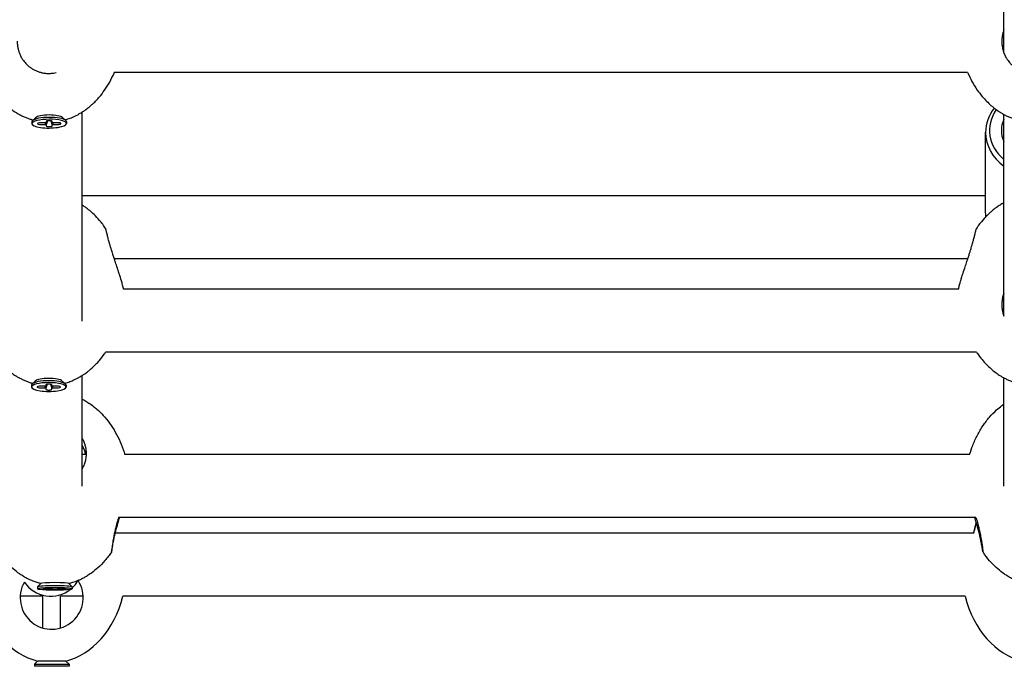
# Model space of a CAD drawing. Units: millimetres. Extents: x -4794 to 4886, y -3778 to 5256.
# Drawn here: x -837 to -587, y -1852 to -1688 of the extents above; entities that cross this region are included whole.
import ezdxf

# ---------------------------------------------------------------- set-up
doc = ezdxf.new("R2010")
doc.units = ezdxf.units.MM

msp = doc.modelspace()

# ---------------------------------------------------------------- linework, layer by layer
for p, q in [((-586.99, -1696.02), (-586.99, -1625.36)), ((-596.18, -1701.09), (-812.84, -1701.09)), ((-820.99, -1764.2), (-820.99, -1711.12)), ((-586.99, -1718.59), (-586.99, -1711.7)), ((-586.99, -1762.92), (-586.99, -1711.7)), ((-833.79, -1713.6), (-833.79, -1714.08)), ((-832.84, -1712.54), (-833.64, -1713.3)), ((-832.34, -1714), (-832.34, -1714.13)), ((-830.45, -1713.87), (-831.84, -1713.87)), ((-831.84, -1714.26), (-830.45, -1714.25)), ((-830.24, -1713.81), (-830.45, -1714.25)), ((-829.81, -1713.31), (-830.14, -1714.33)), ((-829.95, -1713.33), (-830.14, -1713.79)), ((-830.14, -1713.43), (-830.14, -1713.79)), ((-830.14, -1714.33), (-830.14, -1714.68)), ((-829.14, -1713.3), (-829.64, -1713.3)), ((-829.64, -1714.8), (-829.14, -1714.8)), ((-828.98, -1713.31), (-828.64, -1714.32)), ((-828.84, -1713.33), (-828.64, -1713.78)), ((-828.64, -1713.78), (-828.64, -1713.43)), ((-828.64, -1714.67), (-828.64, -1714.32)), ((-828.55, -1713.8), (-828.33, -1714.24)), ((-826.94, -1713.85), (-828.33, -1713.86)), ((-828.33, -1714.24), (-826.94, -1714.23)), ((-826.44, -1714.1), (-826.44, -1713.97)), ((-825.96, -1712.5), (-825.15, -1713.25)), ((-824.99, -1713.54), (-824.99, -1714.03)), ((-591.61, -1736.35), (-591.61, -1716.29)), ((-591.61, -1732.42), (-820.99, -1732.42)), ((-596.14, -1748.42), (-812.84, -1748.42)), ((-598.47, -1756.09), (-810.51, -1756.09)), ((-593.94, -1772.09), (-815.05, -1772.09)), ((-832.93, -1779.42), (-833.74, -1780.17)), ((-826.05, -1779.42), (-825.25, -1780.17)), ((-820.99, -1806.1), (-820.99, -1778.01)), ((-586.99, -1806.1), (-586.99, -1778.6)), ((-833.89, -1780.47), (-833.89, -1780.95)), ((-832.44, -1780.88), (-832.44, -1781.01)), ((-830.55, -1780.76), (-831.94, -1780.76)), ((-831.94, -1781.14), (-830.55, -1781.14)), ((-830.34, -1780.7), (-830.55, -1781.14)), ((-829.91, -1780.21), (-830.24, -1781.22)), ((-830.04, -1780.23), (-830.24, -1780.68)), ((-830.24, -1780.33), (-830.24, -1780.68)), ((-830.24, -1781.22), (-830.24, -1781.57)), ((-829.24, -1780.2), (-829.74, -1780.2)), ((-829.74, -1781.7), (-829.24, -1781.7)), ((-829.08, -1780.21), (-828.74, -1781.22)), ((-828.93, -1780.23), (-828.74, -1780.68)), ((-828.74, -1780.68), (-828.74, -1780.33)), ((-828.74, -1781.57), (-828.74, -1781.22)), ((-828.64, -1780.7), (-828.43, -1781.14)), ((-827.04, -1780.76), (-828.43, -1780.76)), ((-828.43, -1781.14), (-827.04, -1781.14)), ((-826.54, -1781.01), (-826.54, -1780.89)), ((-825.09, -1780.47), (-825.09, -1780.95)), ((-819.92, -1798.09), (-820.99, -1798.09)), ((-595.67, -1798.09), (-810.17, -1798.09)), ((-594.07, -1814.09), (-811.77, -1814.09)), ((-594.71, -1818.09), (-812.61, -1818.09)), ((-594.71, -1818.09), (-812.61, -1818.09)), ((-594.71, -1818.09), (-812.61, -1818.09)), ((-832.32, -1831.68), (-832.32, -1832.18)), ((-831.48, -1830.83), (-832.31, -1831.66)), ((-830.87, -1832.16), (-830.87, -1832.19)), ((-828.98, -1832.13), (-830.37, -1832.13)), ((-830.37, -1832.22), (-828.98, -1832.22)), ((-828.94, -1832.13), (-828.98, -1832.22)), ((-828.59, -1832.01), (-828.67, -1832.24)), ((-828.64, -1832.02), (-828.67, -1832.11)), ((-828.67, -1832.03), (-828.67, -1832.11)), ((-828.67, -1832.24), (-828.67, -1832.33)), ((-827.67, -1832), (-828.17, -1832)), ((-828.17, -1832.36), (-827.67, -1832.36)), ((-827.25, -1832.01), (-827.17, -1832.24)), ((-827.2, -1832.02), (-827.17, -1832.11)), ((-827.17, -1832.11), (-827.17, -1832.03)), ((-827.17, -1832.33), (-827.17, -1832.24)), ((-826.91, -1832.13), (-826.86, -1832.22)), ((-825.47, -1832.13), (-826.86, -1832.13)), ((-826.86, -1832.22), (-825.47, -1832.22)), ((-824.97, -1832.19), (-824.97, -1832.16)), ((-824.36, -1830.83), (-823.53, -1831.66)), ((-823.52, -1831.68), (-823.52, -1832.18)), ((-830.99, -1834.09), (-836.73, -1834.09)), ((-830.99, -1842.15), (-830.99, -1834.09)), ((-820.75, -1834.09), (-826.49, -1834.09)), ((-826.49, -1842.15), (-826.49, -1834.09)), ((-596.8, -1834.09), (-810.68, -1834.09)), ((-833.14, -1851.37), (-832.31, -1850.54)), ((-833.14, -1851.37), (-833.14, -1851.87)), ((-833.14, -1851.37), (-828.74, -1851.37)), ((-828.74, -1851.87), (-833.14, -1851.87)), ((-825.18, -1850.54), (-832.31, -1850.54)), ((-828.74, -1851.37), (-824.34, -1851.37)), ((-824.34, -1851.87), (-828.74, -1851.87)), ((-824.34, -1851.37), (-825.18, -1850.54)), ((-824.34, -1851.37), (-824.34, -1851.87))]:
    msp.add_line(p, q)
for centre, start, end in [((-828.74, -1834.47), 150.1077, 33.1119), ((-828.99, -1826.09), 213.32, 309.2166), ((-828.99, -1826.09), 313.136, 329.7698)]:
    msp.add_arc(centre, 8, start, end)
for centre, major_axis, ratio, start_param, end_param in [((-829.39, -1713.57), (4.4, 0.03), 0.253855, 1.569279, 2.87603), ((-829.4, -1712.76), (3.56, 0.02), 0.253855, 0.265563, 2.87603), ((-829.39, -1713.57), (-4.4, -0.03), 0.253855, 3.407156, 4.710871), ((-578.61, -1715.78), (12, 0), 0.861342, 2.603902, 3.938656), ((-578.61, -1716.29), (13, 0), 0.861342, 2.55533, 3.141593), ((-829.39, -1714.05), (-4.4, -0.03), 0.253855, 4.710871, 6.283185), ((-829.39, -1713.57), (4.4, 0.03), 0.253855, 2.87603, 3.141593), ((-829.39, -1714.05), (-4.4, -0.03), 0.253855, 0, 3.141593), ((-831.84, -1714), (-0.5, -0.003), 0.253855, 4.709238, 6.184742), ((-831.84, -1714), (-0.5, -0.003), 0.253855, 6.184742, 6.281668), ((-831.84, -1714.13), (-0.5, -0.003), 0.253855, 6.281668, 7.852464), ((-829.39, -1714.05), (-1.3, -0.01), 0.253855, -0.956543, -0.617766), ((-829.39, -1714.05), (-1.3, -0.01), 0.253855, 0.614254, 0.950888), ((-829.64, -1713.43), (-0.5, -0.003), 0.253855, 4.710871, 6.184747), ((-829.64, -1713.43), (-0.5, -0.003), 0.253855, 6.184747, 6.281668), ((-829.64, -1714.68), (-0.5, -0.003), 0.253855, 6.281668, 7.852464), ((-829.39, -1714.05), (-4.4, -0.03), 0.253855, 3.141593, 4.710871), ((-829.14, -1713.43), (0.5, 0.003), 0.253855, 0.098522, 1.569279), ((-829.14, -1714.67), (0.5, 0.003), 0.253855, 4.710871, 6.281668), ((-829.14, -1713.43), (0.5, 0.003), 0.253855, 6.281668, 6.381707), ((-829.39, -1714.05), (1.3, 0.01), 0.253855, 0.614254, 0.950888), ((-829.39, -1714.05), (1.3, 0.01), 0.253855, -0.956543, -0.619908), ((-826.94, -1713.97), (0.5, 0.003), 0.253855, 0.098522, 1.569279), ((-826.94, -1714.1), (0.5, 0.003), 0.253855, 4.710871, 6.281668), ((-826.94, -1713.97), (0.5, 0.003), 0.253855, 6.281668, 6.381707), ((-829.39, -1713.57), (-4.4, -0.03), 0.253855, 3.141593, 3.407156), ((-578.61, -1715.78), (9, 0), 0.861342, 2.769991, 3.513194), ((-578.61, -1716.29), (13, 0), 0.861342, 3.141593, 4.011293), ((-829.49, -1780.95), (-4.4, 0), 0.253859, 4.712389, 6.283185), ((-829.49, -1780.47), (4.4, 0), 0.253859, 1.570796, 2.876025), ((-829.49, -1779.66), (3.56, 0), 0.253859, 0.265568, 2.876025), ((-829.49, -1780.47), (-4.4, 0), 0.253859, 3.40716, 4.712389), ((-829.49, -1780.95), (-4.4, 0), 0.253859, 3.141593, 4.712389), ((-829.49, -1780.47), (4.4, 0), 0.253859, 2.876025, 3.141593), ((-829.49, -1780.95), (-4.4, 0), 0.253859, 0, 3.141593), ((-831.94, -1780.88), (-0.5, 0), 0.253859, 4.710756, 6.184699), ((-831.94, -1780.88), (-0.5, 0), 0.253859, 6.184699, 6.283185), ((-831.94, -1781.01), (-0.5, 0), 0.253859, 0, 1.570796), ((-829.49, -1780.95), (-1.3, 0), 0.253859, -0.955025, -0.616248), ((-829.49, -1780.95), (-1.3, 0), 0.253859, 0.615771, 0.952406), ((-829.74, -1780.33), (-0.5, 0), 0.253859, 4.712389, 6.184703), ((-829.74, -1780.33), (-0.5, 0), 0.253859, 6.184703, 6.283185), ((-829.74, -1781.57), (-0.5, 0), 0.253859, 0, 1.570796), ((-829.24, -1780.33), (0.5, 0), 0.253859, 0.098482, 1.570796), ((-829.24, -1781.57), (0.5, 0), 0.253859, 4.712389, 6.283185), ((-829.24, -1780.33), (0.5, 0), 0.253859, 0, 0.098482), ((-829.49, -1780.95), (1.3, 0), 0.253859, 0.615771, 0.952406), ((-829.49, -1780.95), (1.3, 0), 0.253859, -0.955025, -0.61839), ((-827.04, -1780.89), (0.5, 0), 0.253859, 0.098482, 1.570796), ((-827.04, -1781.01), (0.5, 0), 0.253859, 4.712389, 6.283185), ((-827.04, -1780.89), (0.5, 0), 0.253859, 0, 0.098482), ((-829.49, -1780.47), (-4.4, 0), 0.253859, 3.141593, 3.40716), ((-827.92, -1831.68), (4.4, 0), 0.060952, 3.080489, 3.141593), ((-827.92, -1832.18), (-4.4, 0), 0.060952, 4.712389, 6.283185), ((-827.92, -1832.18), (-4.4, 0), 0.060952, 0, 3.141593), ((-827.92, -1831.68), (4.4, 0), 0.060952, 1.570796, 3.080489), ((-827.92, -1830.84), (3.56, 0), 0.060952, 0.061104, 3.080489), ((-830.37, -1832.16), (-0.5, 0), 0.060952, 4.710756, 6.260803), ((-830.37, -1832.16), (-0.5, 0), 0.060952, 6.260803, 6.283185), ((-830.37, -1832.19), (-0.5, 0), 0.060952, 0, 1.570796), ((-827.92, -1832.18), (-1.3, 0), 0.060952, -0.955025, -0.616248), ((-827.92, -1832.18), (-1.3, 0), 0.060952, 0.615771, 0.952406), ((-828.17, -1832.03), (-0.5, 0), 0.060952, 4.712389, 6.260803), ((-828.17, -1832.03), (-0.5, 0), 0.060952, 6.260803, 6.283185), ((-828.17, -1832.33), (-0.5, 0), 0.060952, 0, 1.570796), ((-827.92, -1831.68), (-4.4, 0), 0.060952, 3.202696, 4.712389), ((-827.92, -1832.18), (-4.4, 0), 0.060952, 3.141593, 4.712389), ((-827.67, -1832.03), (0.5, 0), 0.060952, 0.022382, 1.570796), ((-827.67, -1832.33), (0.5, 0), 0.060952, 4.712389, 6.283185), ((-827.67, -1832.03), (0.5, 0), 0.060952, 0, 0.022382), ((-827.92, -1832.18), (1.3, 0), 0.060952, 0.615771, 0.952406), ((-827.92, -1832.18), (1.3, 0), 0.060952, -0.955025, -0.61839), ((-825.47, -1832.16), (0.5, 0), 0.060952, 0.022382, 1.570796), ((-825.47, -1832.19), (0.5, 0), 0.060952, 4.712389, 6.283185), ((-825.47, -1832.16), (0.5, 0), 0.060952, 0, 0.022382), ((-827.92, -1831.68), (-4.4, 0), 0.060952, 3.141593, 3.202696), ((-828.74, -1826.47), (0, -24.5), 0.77551, 5.028592, 6.094441), ((-828.74, -1826.47), (0, -24.5), 0.77551, 0.188745, 1.254594), ((-578.74, -1826.47), (0, -24.5), 0.77551, 5.028592, 6.094441)]:
    msp.add_ellipse(centre, major_axis=major_axis, ratio=ratio, start_param=start_param, end_param=end_param)
for points, knots in [([(-586.99, -1690.22), (-587.06, -1690.41), (-587.15, -1690.68), (-587.25, -1691.07), (-587.35, -1691.53), (-587.46, -1692.23), (-587.49, -1692.82), (-587.49, -1693.14)], [0, 0, 0, 0, 1.643581, 2.330989, 3.238464, 5.426887, 8, 8, 8, 8]), ([(-837.49, -1693.14), (-837.49, -1693.49), (-837.45, -1694.12), (-837.3, -1695.03), (-837.09, -1695.78), (-836.83, -1696.45), (-836.53, -1697.1), (-836.16, -1697.72), (-835.73, -1698.3), (-835.29, -1698.82), (-834.74, -1699.36), (-834.09, -1699.87), (-833.36, -1700.33), (-832.61, -1700.69), (-831.82, -1700.98), (-830.97, -1701.19), (-830.11, -1701.3), (-829.2, -1701.32), (-828.38, -1701.25), (-827.85, -1701.14), (-827.64, -1701.09)], [0, 0, 0, 0, 1.515592, 2.734142, 3.96186, 4.889564, 5.819413, 7.056179, 8.011332, 8.924293, 10.001854, 11.308795, 12.51167, 13.713017, 14.913323, 16.124066, 17.487244, 18.667449, 20.062732, 21, 21, 21, 21]), ([(-587.49, -1693.14), (-587.49, -1693.49), (-587.45, -1694.12), (-587.3, -1695.03), (-587.09, -1695.78), (-586.83, -1696.45), (-586.53, -1697.1), (-586.16, -1697.72), (-585.73, -1698.3), (-585.29, -1698.82), (-584.74, -1699.36), (-584.09, -1699.87), (-583.36, -1700.33), (-582.61, -1700.69), (-581.82, -1700.98), (-580.97, -1701.19), (-580.11, -1701.3), (-579.2, -1701.32), (-578.38, -1701.25), (-577.85, -1701.14), (-577.64, -1701.09)], [0, 0, 0, 0, 1.515592, 2.734142, 3.96186, 4.889564, 5.819413, 7.056179, 8.011332, 8.924293, 10.001854, 11.308795, 12.51167, 13.713017, 14.913323, 16.124066, 17.487244, 18.667449, 20.062732, 21, 21, 21, 21]), ([(-846.18, -1701.09), (-845.81, -1701.84), (-845.48, -1702.61), (-844.66, -1704.09), (-844.21, -1704.82), (-843.33, -1706.08), (-842.92, -1706.62), (-842.12, -1707.56), (-841.75, -1707.97), (-841, -1708.73), (-840.63, -1709.08), (-840.17, -1709.49), (-840.09, -1709.55), (-839.82, -1709.78), (-839.63, -1709.93), (-839.34, -1710.17), (-839.25, -1710.24), (-838.81, -1710.57), (-838.46, -1710.81), (-837.9, -1711.17), (-837.69, -1711.3), (-837.36, -1711.5), (-837.22, -1711.57), (-837.05, -1711.67), (-837.02, -1711.69), (-836.71, -1711.85), (-836.43, -1712), (-835.85, -1712.28), (-835.55, -1712.41), (-834.98, -1712.64), (-834.7, -1712.74), (-834.17, -1712.92), (-833.91, -1713), (-833.59, -1713.1), (-833.53, -1713.12), (-833.46, -1713.13)], [87.511422, 87.511422, 87.511422, 87.511422, 89.445407, 89.445407, 91.427356, 91.427356, 93.001078, 93.001078, 94.281984, 94.281984, 95.465132, 95.465132, 95.698545, 95.698545, 96.276798, 96.276798, 96.551674, 96.551674, 97.544732, 97.544732, 98.09016, 98.09016, 98.449082, 98.449082, 98.532868, 98.532868, 99.270811, 99.270811, 100.016998, 100.016998, 100.695417, 100.695417, 101.314334, 101.314334, 101.470009, 101.470009, 101.470009, 101.470009]), ([(-825.33, -1713.08), (-825.21, -1713.05), (-825.08, -1713.01), (-824.75, -1712.91), (-824.55, -1712.84), (-824.14, -1712.69), (-823.94, -1712.62), (-823.56, -1712.47), (-823.38, -1712.39), (-823.09, -1712.26), (-822.97, -1712.2), (-822.61, -1712.03), (-822.37, -1711.91), (-821.92, -1711.67), (-821.71, -1711.54), (-821.49, -1711.42), (-821.49, -1711.42), (-821.35, -1711.34), (-821.22, -1711.26), (-821.06, -1711.16), (-821.02, -1711.14), (-820.74, -1710.95), (-820.49, -1710.78), (-819.96, -1710.41), (-819.69, -1710.21), (-819.18, -1709.8), (-818.95, -1709.61), (-818.65, -1709.34), (-818.58, -1709.28), (-818.43, -1709.15), (-818.35, -1709.07), (-817.97, -1708.71), (-817.68, -1708.43), (-817.14, -1707.86), (-816.9, -1707.59), (-816.18, -1706.75), (-815.73, -1706.17), (-814.84, -1704.9), (-814.41, -1704.21), (-813.61, -1702.75), (-813.23, -1701.99), (-812.88, -1701.17), (-812.86, -1701.13), (-812.84, -1701.09)], [2.802706, 2.802706, 2.802706, 2.802706, 3.10221, 3.10221, 3.597964, 3.597964, 4.093718, 4.093718, 4.543504, 4.543504, 4.849535, 4.849535, 5.461598, 5.461598, 6.030961, 6.030961, 6.034077, 6.034077, 6.392682, 6.392682, 6.482742, 6.482742, 7.180013, 7.180013, 7.967343, 7.967343, 8.677241, 8.677241, 8.884529, 8.884529, 9.148941, 9.148941, 10.092342, 10.092342, 10.942583, 10.942583, 12.643064, 12.643064, 14.528007, 14.528007, 16.496396, 16.496396, 16.594201, 16.594201, 16.594201, 16.594201]), ([(-596.18, -1701.09), (-595.81, -1701.84), (-595.48, -1702.61), (-594.66, -1704.09), (-594.21, -1704.82), (-593.33, -1706.08), (-592.92, -1706.62), (-592.12, -1707.56), (-591.75, -1707.97), (-591, -1708.73), (-590.63, -1709.08), (-590.17, -1709.49), (-590.09, -1709.55), (-589.82, -1709.78), (-589.63, -1709.93), (-589.34, -1710.17), (-589.25, -1710.24), (-588.81, -1710.57), (-588.46, -1710.81), (-587.9, -1711.17), (-587.69, -1711.3), (-587.36, -1711.5), (-587.22, -1711.57), (-587.05, -1711.67), (-587.02, -1711.69), (-586.71, -1711.85), (-586.43, -1712), (-585.85, -1712.28), (-585.55, -1712.41), (-584.98, -1712.64), (-584.7, -1712.74), (-584.17, -1712.92), (-583.91, -1713), (-583.59, -1713.1), (-583.53, -1713.12), (-583.46, -1713.13)], [87.511422, 87.511422, 87.511422, 87.511422, 89.445407, 89.445407, 91.427356, 91.427356, 93.001078, 93.001078, 94.281984, 94.281984, 95.465132, 95.465132, 95.698545, 95.698545, 96.276798, 96.276798, 96.551674, 96.551674, 97.544732, 97.544732, 98.09016, 98.09016, 98.449082, 98.449082, 98.532868, 98.532868, 99.270811, 99.270811, 100.016998, 100.016998, 100.695417, 100.695417, 101.314334, 101.314334, 101.470009, 101.470009, 101.470009, 101.470009]), ([(-815.06, -1740.66), (-815.17, -1740.49), (-815.29, -1740.33), (-815.52, -1739.97), (-815.66, -1739.8), (-816.05, -1739.28), (-816.32, -1738.95), (-817.03, -1738.1), (-817.5, -1737.61), (-818.34, -1736.79), (-818.71, -1736.46), (-819.44, -1735.85), (-819.8, -1735.57), (-820.44, -1735.11), (-820.72, -1734.94), (-820.99, -1734.75)], [38.711902, 38.711902, 38.711902, 38.711902, 39.176015, 39.176015, 39.695721, 39.695721, 40.679541, 40.679541, 42.252447, 42.252447, 43.397512, 43.397512, 44.446977, 44.446977, 45.20987, 45.20987, 45.20987, 45.20987]), ([(-586.99, -1734.16), (-587.09, -1734.22), (-587.19, -1734.27), (-587.36, -1734.37), (-587.42, -1734.41), (-587.64, -1734.54), (-587.79, -1734.63), (-588.09, -1734.81), (-588.24, -1734.91), (-588.54, -1735.11), (-588.69, -1735.22), (-588.86, -1735.34), (-588.87, -1735.35), (-589.01, -1735.45), (-589.13, -1735.54), (-589.52, -1735.84), (-589.79, -1736.06), (-590.28, -1736.47), (-590.5, -1736.67), (-590.99, -1737.13), (-591.26, -1737.4), (-591.68, -1737.82), (-591.82, -1737.98), (-592.47, -1738.69), (-592.94, -1739.28), (-593.57, -1740.13), (-593.75, -1740.39), (-593.93, -1740.66)], [58.159482, 58.159482, 58.159482, 58.159482, 58.420709, 58.420709, 58.602366, 58.602366, 59.005869, 59.005869, 59.415157, 59.415157, 59.846384, 59.846384, 59.886417, 59.886417, 60.233733, 60.233733, 61.034661, 61.034661, 61.719012, 61.719012, 62.591181, 62.591181, 63.087715, 63.087715, 64.820885, 64.820885, 65.552156, 65.552156, 65.552156, 65.552156]), ([(-591.52, -1737.67), (-591.56, -1737.36), (-591.6, -1736.92), (-591.61, -1736.49), (-591.61, -1736.35)], [0, 0, 0, 0, 3.376957, 5, 5, 5, 5]), ([(-810.51, -1756.09), (-810.53, -1755.96), (-810.57, -1755.73), (-810.68, -1755.27), (-810.8, -1754.8), (-810.97, -1754.22), (-811.11, -1753.74), (-811.25, -1753.28), (-811.39, -1752.85), (-811.58, -1752.26), (-811.89, -1751.3), (-812.29, -1750.1), (-812.71, -1748.82), (-813.04, -1747.8), (-813.29, -1747.01), (-813.52, -1746.27), (-813.74, -1745.52), (-813.98, -1744.72), (-814.19, -1743.96), (-814.36, -1743.34), (-814.49, -1742.84), (-814.61, -1742.35), (-814.71, -1741.95), (-814.79, -1741.63), (-814.86, -1741.36), (-814.92, -1741.1), (-814.98, -1740.88), (-815.02, -1740.72), (-815.05, -1740.67), (-815.06, -1740.66)], [0, 0, 0, 0, 1.418097, 2.257302, 3.634929, 4.551527, 5.803958, 6.253198, 6.977195, 7.954537, 9.123021, 11.407424, 13.212527, 14.554724, 15.748121, 16.616019, 17.770361, 19.067854, 20.366289, 21.502838, 22.331856, 23.273324, 24.501653, 25.179895, 25.849759, 26.919188, 27.879603, 28.99737, 30, 30, 30, 30]), ([(-598.47, -1756.09), (-598.45, -1755.96), (-598.41, -1755.71), (-598.3, -1755.25), (-598.17, -1754.75), (-598.03, -1754.27), (-597.9, -1753.85), (-597.78, -1753.44), (-597.62, -1752.94), (-597.34, -1752.06), (-596.96, -1750.9), (-596.48, -1749.46), (-596.09, -1748.25), (-595.76, -1747.23), (-595.5, -1746.38), (-595.27, -1745.62), (-595.08, -1744.99), (-594.9, -1744.36), (-594.74, -1743.79), (-594.59, -1743.21), (-594.47, -1742.74), (-594.34, -1742.24), (-594.24, -1741.83), (-594.15, -1741.47), (-594.08, -1741.17), (-594.01, -1740.91), (-593.96, -1740.73), (-593.94, -1740.67), (-593.93, -1740.66)], [0, 0, 0, 0, 1.365645, 2.300612, 3.510159, 4.591067, 5.092253, 5.815819, 6.707576, 7.548856, 9.904923, 11.81491, 13.534978, 14.869785, 16.001097, 17.133296, 18.11367, 18.835124, 20.042682, 20.880863, 21.850859, 22.701099, 23.937511, 24.767798, 25.625504, 26.794707, 27.977128, 29, 29, 29, 29]), ([(-586.99, -1757.12), (-587.11, -1757.46), (-587.29, -1758.09), (-587.46, -1759.08), (-587.49, -1759.71), (-587.49, -1760.04)], [0, 0, 0, 0, 2.196947, 3.994984, 6, 6, 6, 6]), ([(-587.49, -1760.04), (-587.49, -1760.35), (-587.47, -1760.82), (-587.38, -1761.45), (-587.25, -1762.11), (-587.11, -1762.6), (-586.99, -1762.92)], [0, 0, 0, 0, 2.210558, 3.352643, 4.543922, 7, 7, 7, 7]), ([(-843.94, -1772.09), (-843.88, -1772.18), (-843.81, -1772.27), (-843.37, -1772.92), (-842.96, -1773.46), (-842.17, -1774.41), (-841.8, -1774.82), (-841.05, -1775.58), (-840.68, -1775.93), (-839.95, -1776.58), (-839.58, -1776.88), (-838.87, -1777.42), (-838.52, -1777.67), (-837.94, -1778.05), (-837.71, -1778.18), (-837.38, -1778.38), (-837.27, -1778.45), (-837.1, -1778.54), (-837.05, -1778.57), (-836.73, -1778.74), (-836.47, -1778.87), (-835.92, -1779.14), (-835.62, -1779.27), (-835.05, -1779.51), (-834.78, -1779.61), (-834.25, -1779.8), (-834, -1779.88), (-833.68, -1779.97), (-833.62, -1779.99), (-833.56, -1780)], [91.198837, 91.198837, 91.198837, 91.198837, 91.449599, 91.449599, 93.020956, 93.020956, 94.300073, 94.300073, 95.481433, 95.481433, 96.566228, 96.566228, 97.557613, 97.557613, 98.161563, 98.161563, 98.46039, 98.46039, 98.604307, 98.604307, 99.28067, 99.28067, 100.025544, 100.025544, 100.702798, 100.702798, 101.320706, 101.320706, 101.465499, 101.465499, 101.465499, 101.465499]), ([(-825.43, -1780), (-825.3, -1779.97), (-825.17, -1779.93), (-824.84, -1779.83), (-824.63, -1779.76), (-824.23, -1779.62), (-824.03, -1779.54), (-823.64, -1779.39), (-823.46, -1779.32), (-823.17, -1779.18), (-823.04, -1779.13), (-822.68, -1778.96), (-822.45, -1778.84), (-821.99, -1778.6), (-821.78, -1778.48), (-821.54, -1778.34), (-821.51, -1778.33), (-821.38, -1778.25), (-821.27, -1778.18), (-821.1, -1778.08), (-821.05, -1778.05), (-820.76, -1777.86), (-820.53, -1777.71), (-820.03, -1777.36), (-819.75, -1777.15), (-819.25, -1776.75), (-819.01, -1776.55), (-818.62, -1776.22), (-818.47, -1776.08), (-818.02, -1775.66), (-817.73, -1775.38), (-817.19, -1774.82), (-816.94, -1774.54), (-816.22, -1773.71), (-815.77, -1773.13), (-815.24, -1772.38), (-815.14, -1772.24), (-815.05, -1772.09)], [2.798222, 2.798222, 2.798222, 2.798222, 3.104856, 3.104856, 3.601207, 3.601207, 4.097557, 4.097557, 4.547859, 4.547859, 4.854162, 4.854162, 5.466769, 5.466769, 6.039486, 6.039486, 6.102395, 6.102395, 6.399583, 6.399583, 6.554057, 6.554057, 7.187942, 7.187942, 7.976301, 7.976301, 8.687142, 8.687142, 9.15954, 9.15954, 10.104334, 10.104334, 10.956107, 10.956107, 12.659654, 12.659654, 13.06529, 13.06529, 13.06529, 13.06529]), ([(-593.94, -1772.09), (-593.88, -1772.18), (-593.81, -1772.27), (-593.37, -1772.92), (-592.96, -1773.46), (-592.17, -1774.41), (-591.8, -1774.82), (-591.05, -1775.58), (-590.68, -1775.93), (-589.95, -1776.58), (-589.58, -1776.88), (-588.87, -1777.42), (-588.52, -1777.67), (-587.94, -1778.05), (-587.71, -1778.18), (-587.38, -1778.38), (-587.27, -1778.45), (-587.1, -1778.54), (-587.05, -1778.57), (-586.73, -1778.74), (-586.47, -1778.87), (-585.92, -1779.14), (-585.62, -1779.27), (-585.05, -1779.51), (-584.78, -1779.61), (-584.25, -1779.8), (-584, -1779.88), (-583.68, -1779.97), (-583.62, -1779.99), (-583.56, -1780)], [91.198837, 91.198837, 91.198837, 91.198837, 91.449599, 91.449599, 93.020956, 93.020956, 94.300073, 94.300073, 95.481433, 95.481433, 96.566228, 96.566228, 97.557613, 97.557613, 98.161563, 98.161563, 98.46039, 98.46039, 98.604307, 98.604307, 99.28067, 99.28067, 100.025544, 100.025544, 100.702798, 100.702798, 101.320706, 101.320706, 101.465499, 101.465499, 101.465499, 101.465499]), ([(-820.99, -1784.03), (-820.95, -1784.05), (-820.92, -1784.07), (-820.7, -1784.18), (-820.52, -1784.28), (-819.98, -1784.58), (-819.63, -1784.79), (-818.89, -1785.28), (-818.5, -1785.56), (-817.83, -1786.08), (-817.54, -1786.32), (-816.69, -1787.06), (-816.15, -1787.59), (-815.07, -1788.77), (-814.53, -1789.43), (-813.5, -1790.85), (-813.02, -1791.6), (-812.13, -1793.17), (-811.72, -1794), (-810.97, -1795.71), (-810.64, -1796.6), (-810.29, -1797.7), (-810.22, -1797.89), (-810.17, -1798.09)], [2.651796, 2.651796, 2.651796, 2.651796, 2.742079, 2.742079, 3.181991, 3.181991, 4.061814, 4.061814, 5.079471, 5.079471, 5.884603, 5.884603, 7.494865, 7.494865, 9.327353, 9.327353, 11.233679, 11.233679, 13.207803, 13.207803, 15.238652, 15.238652, 15.677595, 15.677595, 15.677595, 15.677595]), ([(-595.67, -1798.09), (-595.41, -1797.31), (-595.17, -1796.53), (-594.52, -1794.88), (-594.13, -1794), (-593.25, -1792.33), (-592.78, -1791.53), (-591.75, -1790.01), (-591.21, -1789.29), (-590.06, -1787.96), (-589.45, -1787.34), (-588.39, -1786.38), (-587.93, -1786.03), (-587.42, -1785.62), (-587.35, -1785.57), (-587.19, -1785.45), (-587.09, -1785.38), (-586.99, -1785.31)], [28.322737, 28.322737, 28.322737, 28.322737, 30.080047, 30.080047, 32.130881, 32.130881, 34.124132, 34.124132, 36.051458, 36.051458, 37.902605, 37.902605, 39.123661, 39.123661, 39.306695, 39.306695, 39.564848, 39.564848, 39.564848, 39.564848]), ([(-819.92, -1797.86), (-819.92, -1797.53), (-819.95, -1797.06), (-820.05, -1796.45), (-820.14, -1796.03), (-820.26, -1795.6), (-820.4, -1795.16), (-820.63, -1794.6), (-820.84, -1794.19), (-820.99, -1793.93)], [0, 0, 0, 0, 2.450533, 3.454331, 4.503031, 5.610068, 6.73054, 7.842416, 10, 10, 10, 10]), ([(-820.1, -1798.09), (-820.17, -1797.8), (-820.29, -1797.36), (-820.57, -1796.58), (-820.8, -1796.1), (-820.99, -1795.77)], [0, 0, 0, 0, 2.191384, 3.229639, 6, 6, 6, 6]), ([(-820.99, -1801.77), (-820.76, -1801.38), (-820.41, -1800.65), (-820.06, -1799.48), (-819.94, -1798.57), (-819.92, -1798.01), (-819.92, -1797.86)], [0, 0, 0, 0, 2.319078, 4.11946, 6.249346, 7, 7, 7, 7]), ([(-813.53, -1822.81), (-813.53, -1822.8), (-813.52, -1822.76), (-813.49, -1822.59), (-813.46, -1822.36), (-813.41, -1822.04), (-813.34, -1821.62), (-813.25, -1821.1), (-813.14, -1820.48), (-813.02, -1819.9), (-812.91, -1819.36), (-812.79, -1818.84), (-812.65, -1818.25), (-812.5, -1817.65), (-812.3, -1816.9), (-812.04, -1815.94), (-811.74, -1814.95), (-811.54, -1814.31), (-811.47, -1814.09)], [0, 0, 0, 0, 1.430707, 2.584736, 3.750734, 4.93127, 6.098636, 7.47479, 8.80362, 10.063453, 10.803761, 11.739624, 12.717971, 13.687167, 14.577573, 16.180217, 18.00085, 19, 19, 19, 19]), ([(-811.77, -1814.09), (-811.89, -1814.48), (-812.11, -1815.22), (-812.38, -1816.22), (-812.55, -1816.91), (-812.66, -1817.39), (-812.74, -1817.76), (-812.85, -1818.24), (-812.95, -1818.77), (-813.07, -1819.39), (-813.19, -1820.06), (-813.29, -1820.7), (-813.37, -1821.25), (-813.42, -1821.69), (-813.47, -1822.07), (-813.5, -1822.38), (-813.52, -1822.62), (-813.53, -1822.75), (-813.53, -1822.79), (-813.53, -1822.79)], [0, 0, 0, 0, 1.900713, 3.521241, 4.834709, 5.27187, 5.884284, 6.735919, 7.71196, 8.672153, 10.147848, 11.644378, 12.87217, 14.165801, 15.29097, 16.649015, 17.879358, 19.397177, 20, 20, 20, 20]), ([(-592.31, -1822.81), (-592.32, -1822.8), (-592.32, -1822.76), (-592.35, -1822.6), (-592.38, -1822.37), (-592.43, -1822.07), (-592.49, -1821.7), (-592.57, -1821.23), (-592.67, -1820.68), (-592.78, -1820.11), (-592.89, -1819.6), (-592.99, -1819.1), (-593.12, -1818.57), (-593.26, -1817.97), (-593.42, -1817.37), (-593.61, -1816.63), (-593.89, -1815.64), (-594.17, -1814.74), (-594.34, -1814.19), (-594.37, -1814.09)], [0, 0, 0, 0, 1.488729, 2.717454, 3.907013, 5.044068, 6.254682, 7.461843, 8.872547, 10.088653, 11.061032, 11.84254, 12.830762, 13.860984, 14.875379, 15.797225, 17.404952, 19.557259, 20, 20, 20, 20]), ([(-594.07, -1814.09), (-593.97, -1814.4), (-593.82, -1814.94), (-593.6, -1815.71), (-593.44, -1816.33), (-593.29, -1816.94), (-593.15, -1817.55), (-593.01, -1818.19), (-592.86, -1818.89), (-592.74, -1819.56), (-592.63, -1820.21), (-592.54, -1820.78), (-592.47, -1821.29), (-592.42, -1821.67), (-592.39, -1821.95), (-592.37, -1822.16), (-592.34, -1822.38), (-592.32, -1822.59), (-592.31, -1822.73), (-592.31, -1822.78), (-592.31, -1822.79)], [0, 0, 0, 0, 1.574873, 2.701887, 3.903408, 4.737033, 5.795607, 7.08663, 8.177926, 9.711829, 11.011154, 12.313901, 13.639928, 14.98799, 15.664056, 16.526013, 17.349545, 18.653943, 19.962454, 21, 21, 21, 21]), ([(-593.98, -1815.35), (-594.04, -1815.61), (-594.16, -1816.09), (-594.36, -1816.87), (-594.54, -1817.52), (-594.66, -1817.95), (-594.71, -1818.09)], [0, 0, 0, 0, 2.090464, 3.773938, 5.908479, 7, 7, 7, 7]), ([(-594.71, -1818.09), (-594.59, -1817.71), (-594.41, -1817.04), (-594.17, -1816.13), (-594.04, -1815.61), (-593.98, -1815.35)], [0, 0, 0, 0, 2.487369, 4.248535, 6, 6, 6, 6]), ([(-831.51, -1830.86), (-831.54, -1830.86), (-831.57, -1830.85), (-831.67, -1830.83), (-831.74, -1830.81), (-831.85, -1830.78), (-831.89, -1830.77), (-832.1, -1830.71), (-832.26, -1830.66), (-832.61, -1830.55), (-832.79, -1830.49), (-833.13, -1830.37), (-833.28, -1830.31), (-833.57, -1830.2), (-833.69, -1830.15), (-833.99, -1830.02), (-834.16, -1829.95), (-834.55, -1829.77), (-834.77, -1829.66), (-835, -1829.54), (-835.02, -1829.54), (-835.23, -1829.42), (-835.43, -1829.31), (-835.95, -1829.01), (-836.27, -1828.81), (-836.68, -1828.55), (-836.77, -1828.49), (-837.45, -1828.02), (-838, -1827.59), (-839.11, -1826.63), (-839.66, -1826.09), (-840.76, -1824.9), (-841.3, -1824.23), (-841.98, -1823.3), (-842.15, -1823.06), (-842.31, -1822.81)], [0.101652, 0.101652, 0.101652, 0.101652, 0.16212, 0.16212, 0.32424, 0.32424, 0.409451, 0.409451, 0.778373, 0.778373, 1.188077, 1.188077, 1.545938, 1.545938, 1.840945, 1.840945, 2.240383, 2.240383, 2.762379, 2.762379, 2.794234, 2.794234, 3.284376, 3.284376, 4.082992, 4.082992, 4.328369, 4.328369, 5.834295, 5.834295, 7.479075, 7.479075, 9.310799, 9.310799, 9.947028, 9.947028, 9.947028, 9.947028]), ([(-813.53, -1822.81), (-813.55, -1822.84), (-813.57, -1822.87), (-814.1, -1823.65), (-814.64, -1824.36), (-815.79, -1825.69), (-816.39, -1826.31), (-817.55, -1827.36), (-818.1, -1827.8), (-819.02, -1828.46), (-819.37, -1828.69), (-820, -1829.08), (-820.26, -1829.23), (-820.8, -1829.53), (-821.08, -1829.67), (-821.58, -1829.91), (-821.81, -1830), (-822.05, -1830.11), (-822.07, -1830.11), (-822.09, -1830.13), (-822.1, -1830.13), (-822.34, -1830.23), (-822.57, -1830.32), (-823.01, -1830.47), (-823.21, -1830.54), (-823.6, -1830.67), (-823.78, -1830.72), (-824.09, -1830.8), (-824.21, -1830.83), (-824.33, -1830.86)], [34.053214, 34.053214, 34.053214, 34.053214, 34.13714, 34.13714, 36.051009, 36.051009, 37.90264, 37.90264, 39.404391, 39.404391, 40.321109, 40.321109, 40.975526, 40.975526, 41.640182, 41.640182, 42.173123, 42.173123, 42.203738, 42.203738, 42.232163, 42.232163, 42.757793, 42.757793, 43.223401, 43.223401, 43.628315, 43.628315, 43.898344, 43.898344, 43.898344, 43.898344]), ([(-581.51, -1830.86), (-581.54, -1830.86), (-581.57, -1830.85), (-581.67, -1830.83), (-581.74, -1830.81), (-581.85, -1830.78), (-581.89, -1830.77), (-582.1, -1830.71), (-582.26, -1830.66), (-582.61, -1830.55), (-582.79, -1830.49), (-583.13, -1830.37), (-583.28, -1830.31), (-583.57, -1830.2), (-583.69, -1830.15), (-583.99, -1830.02), (-584.16, -1829.95), (-584.55, -1829.77), (-584.77, -1829.66), (-585, -1829.54), (-585.02, -1829.54), (-585.23, -1829.42), (-585.43, -1829.31), (-585.95, -1829.01), (-586.27, -1828.81), (-586.68, -1828.55), (-586.77, -1828.49), (-587.45, -1828.02), (-588, -1827.59), (-589.11, -1826.63), (-589.66, -1826.09), (-590.76, -1824.9), (-591.3, -1824.23), (-591.98, -1823.3), (-592.15, -1823.06), (-592.31, -1822.81)], [0.101652, 0.101652, 0.101652, 0.101652, 0.16212, 0.16212, 0.32424, 0.32424, 0.409451, 0.409451, 0.778373, 0.778373, 1.188077, 1.188077, 1.545938, 1.545938, 1.840945, 1.840945, 2.240383, 2.240383, 2.762379, 2.762379, 2.794234, 2.794234, 3.284376, 3.284376, 4.082992, 4.082992, 4.328369, 4.328369, 5.834295, 5.834295, 7.479075, 7.479075, 9.310799, 9.310799, 9.947028, 9.947028, 9.947028, 9.947028])]:
    msp.add_open_spline(points, degree=3, knots=knots)
for points in [[(-813.53, -1822.79), (-813.53, -1822.8), (-813.53, -1822.81), (-813.53, -1822.81)], [(-813.53, -1822.81), (-813.53, -1822.81), (-813.53, -1822.81), (-813.53, -1822.81)], [(-592.31, -1822.79), (-592.31, -1822.8), (-592.31, -1822.81), (-592.31, -1822.81)], [(-592.31, -1822.81), (-592.31, -1822.81), (-592.31, -1822.81), (-592.31, -1822.81)]]:
    msp.add_open_spline(points, degree=3)

doc.saveas('drawing.dxf')
